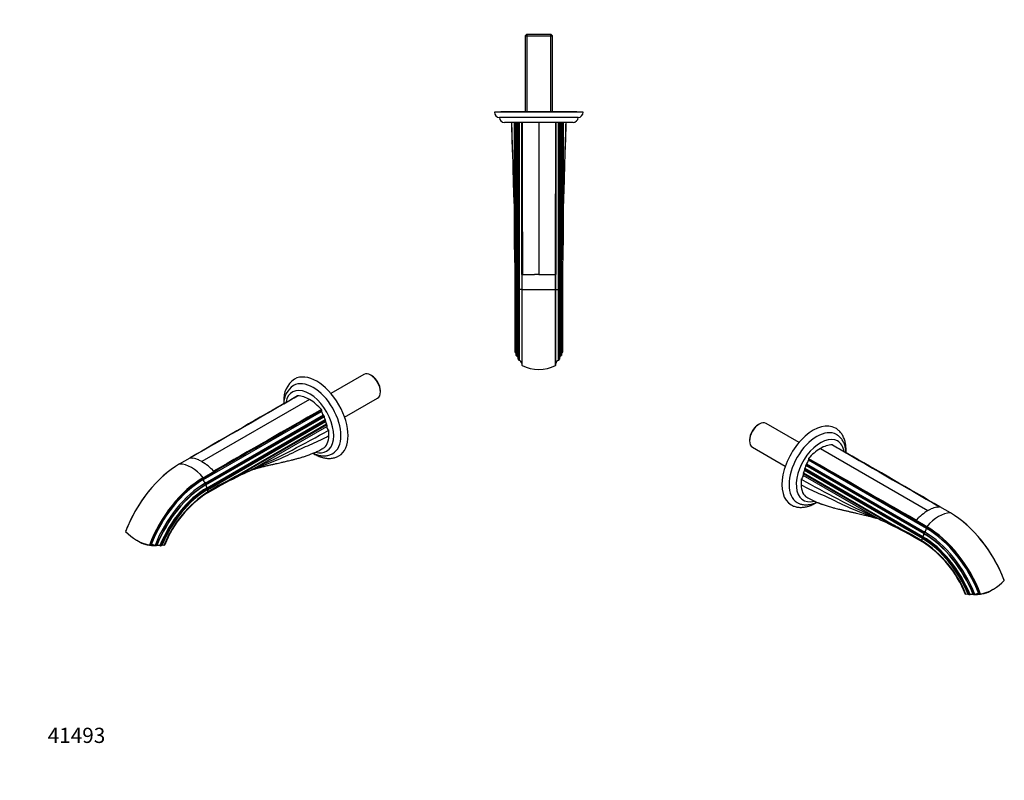
# Model space of a CAD drawing. Units: millimetres. Extents: x 0 to 800, y 0 to 1164.
# Drawn here: x 0 to 777, y 0 to 601 of the extents above; entities that cross this region are included whole.
import ezdxf
from ezdxf import colors
from ezdxf.entities.mleader import LeaderData, LeaderLine
from ezdxf.math import Vec2, Vec3

# ---------------------------------------------------------------- set-up
doc = ezdxf.new("R2010")
doc.units = ezdxf.units.MM
for name, color, linetype in [('DV3_Défaut', 7, 'Continuous'), ('DV6_Défaut', 7, 'Continuous'), ('DV7_Défaut', 7, 'Continuous'), ('Défaut', 7, 'Continuous')]:
    doc.layers.add(name, color=color, linetype=linetype)

# ---------------------------------------------------------------- blocks, each defined once
blk = doc.blocks.new('_DOT')
at = {"color": 0}
blk.add_line((0, 0), (-1, 0), dxfattribs=at)
at = {"color": 0, "const_width": 0.333}
blk.add_lwpolyline([(-0.1665, 0, 1), (0.1665, 0, 1)], format="xyb", close=True, dxfattribs=at)
blk = doc.blocks.new('SE2')
at = {"layer": 'DV3_Défaut', "color": 7, "linetype": 'Continuous'}
for p, q in [((399.99, 588.86), (398.79, 587.66)), ((398.79, 587.66), (420.49, 587.66)), ((398.79, 587.66), (398.79, 527.86)), ((419.29, 588.86), (399.99, 588.86)), ((400.33, 588.86), (400.33, 527.86)), ((418.96, 588.86), (418.96, 527.86)), ((420.49, 587.66), (419.29, 588.86)), ((420.49, 527.86), (420.49, 587.66)), ((444.64, 527.36), (374.64, 527.36)), ((440.64, 523.36), (378.64, 523.36)), ((439.64, 527.86), (379.64, 527.86)), ((379.64, 527.86), (379.64, 527.36)), ((439.64, 527.36), (439.64, 527.86)), ((436.64, 519.36), (382.64, 519.36)), ((390.44, 425.13), (390.44, 519.36)), ((390.8, 519.36), (390.8, 410.9)), ((391.69, 387.56), (391.69, 519.36)), ((392.18, 387.56), (392.18, 519.36)), ((393.39, 387.56), (393.39, 519.36)), ((394.18, 519.36), (394.18, 387.56)), ((396.14, 504.18), (396.14, 519.36)), ((409.64, 519.36), (409.64, 399.36)), ((423.14, 519.36), (423.14, 504.18)), ((425.11, 387.56), (425.11, 519.36)), ((425.89, 519.36), (425.89, 387.56)), ((427.11, 387.56), (427.11, 519.36)), ((427.59, 387.56), (427.59, 519.36)), ((428.49, 410.9), (428.49, 519.36)), ((428.84, 519.36), (428.84, 425.13)), ((396.14, 399.36), (396.14, 504.18)), ((423.14, 504.18), (423.14, 399.36)), ((390.44, 438.69), (390.44, 438.8)), ((428.85, 438.8), (428.85, 438.72)), ((391.04, 387.56), (391.04, 399.36)), ((391.86, 399.36), (391.7, 399.36)), ((391.7, 399.36), (391.7, 387.56)), ((391.86, 387.56), (391.86, 399.36)), ((396.39, 399.36), (396.14, 399.36)), ((396.14, 399.36), (396.14, 387.56)), ((396.8, 399.36), (396.39, 399.36)), ((396.39, 387.56), (396.39, 399.36)), ((396.8, 399.36), (399.51, 399.36)), ((399.51, 399.36), (399.59, 399.36)), ((399.59, 399.36), (406.18, 399.36)), ((406.18, 399.36), (406.26, 399.36)), ((409.64, 399.36), (406.26, 399.36)), ((409.64, 399.36), (413.03, 399.36)), ((413.03, 399.36), (413.11, 399.36)), ((413.11, 399.36), (419.7, 399.36)), ((419.7, 399.36), (419.78, 399.36)), ((419.78, 399.36), (422.49, 399.36)), ((422.49, 399.36), (422.89, 399.36)), ((422.89, 399.36), (423.14, 399.36)), ((422.89, 387.56), (422.89, 399.36)), ((423.14, 387.56), (423.14, 399.36)), ((427.43, 399.36), (427.59, 399.36)), ((427.43, 399.36), (427.43, 387.56)), ((427.59, 387.56), (427.59, 399.36)), ((428.24, 399.36), (428.24, 387.56)), ((391.04, 338.36), (391.04, 387.56)), ((391.69, 387.56), (391.04, 387.56)), ((391.69, 335.86), (391.69, 387.56)), ((391.7, 387.56), (391.69, 387.56)), ((391.7, 387.56), (391.86, 387.56)), ((391.7, 387.56), (391.7, 335.78)), ((391.86, 335.31), (391.86, 387.56)), ((392.18, 387.56), (391.86, 387.56)), ((392.18, 335), (392.18, 387.56)), ((393.39, 387.56), (392.18, 387.56)), ((393.39, 332.46), (393.39, 387.56)), ((394.18, 387.56), (393.39, 387.56)), ((396.14, 387.56), (394.18, 387.56)), ((394.18, 387.56), (394.18, 331.49)), ((396.14, 387.56), (396.39, 387.56)), ((396.14, 387.56), (396.14, 327.73)), ((396.39, 327.43), (396.39, 387.56)), ((396.39, 387.56), (422.89, 387.56)), ((422.89, 327.43), (422.89, 387.56)), ((422.89, 387.56), (423.14, 387.56)), ((423.14, 327.73), (423.14, 387.56)), ((423.14, 387.56), (425.11, 387.56)), ((425.11, 331.49), (425.11, 387.56)), ((425.11, 387.56), (425.89, 387.56)), ((425.89, 387.56), (427.11, 387.56)), ((425.89, 387.56), (425.89, 332.46)), ((427.11, 335), (427.11, 387.56)), ((427.11, 387.56), (427.43, 387.56)), ((427.43, 387.56), (427.59, 387.56)), ((427.43, 387.56), (427.43, 335.31)), ((427.59, 335.86), (427.59, 387.56)), ((427.59, 335.78), (427.59, 387.56)), ((427.59, 387.56), (427.59, 387.56)), ((427.59, 387.56), (428.24, 387.56)), ((391.7, 335.78), (391.86, 335.31)), ((427.43, 335.31), (427.59, 335.78)), ((427.59, 335.86), (427.59, 335.78)), ((396.14, 327.73), (396.39, 327.43)), ((422.89, 327.43), (423.14, 327.73))]:
    blk.add_line(p, q, dxfattribs=at)
for centre, radius, start, end in [((378.64, 527.36), 4, 180, 270), ((382.64, 523.36), 4, 180, 270), ((436.64, 523.36), 4, 270, 0), ((440.64, 527.36), 4, 270, 0), ((1263.04, 536.32), 875.2, 181.11026, 182.75772), ((-482.36, 537.63), 913.82, 357.41363, 358.8548), ((11999.19, 479.45), 11603.07, 179.877854, 180.395453), ((-11179.91, 479.45), 11603.08, 359.604547, 0.122146), ((-2596.91, 341.61), 2988.53, 1.6074, 1.6082), ((-1188.34, 378.39), 1579.47, 1.17935, 1.69576), ((1979.88, 379.08), 1551.72, 178.29962, 178.82527), ((-2323.56, 348.01), 2715.09, 1.08379, 1.32719), ((3143.36, 348), 2715.6, 178.67283, 178.9162), ((427.24, 297.31), 102.06, 89.43731, 89.44624), ((389.16, 336.66), 2.54, 359.99259, 41.94502), ((392.71, 335.86), 1.01, 180.00308, 184.34681), ((392.7, 335.86), 1, 213.31098, 238.90652), ((390.88, 332.85), 2.51, 359.99141, 58.87633), ((428.41, 332.85), 2.51, 121.12367, 180.0086), ((426.59, 335.86), 1, 301.09348, 326.68902), ((430.13, 336.66), 2.54, 138.04542, 180.00952), ((394.39, 332.46), 1, 179.96551, 257.58568), ((393.64, 329.04), 2.5, 0.03942, 77.61767), ((409.64, 354.49), 30.12, 243.90555, 296.09445), ((425.64, 329.04), 2.5, 102.3839, 179.959), ((424.89, 332.46), 1, 282.40901, 0.0398)]:
    blk.add_arc(centre, radius, start, end, dxfattribs=at)
for points, knots in [([(388.16, 519.36), (388.27, 512.64), (388.49, 505.93), (388.83, 495.85), (388.94, 492.49), (389.13, 485.77), (389.17, 482.41), (389.39, 472.33), (389.64, 465.62), (390.03, 455.56), (390.16, 452.21), (390.36, 445.5), (390.42, 442.16), (390.43, 438.8)], [0, 0, 0, 0, 0.25, 0.25, 0.375, 0.375, 0.5, 0.5, 0.75, 0.75, 0.875, 0.875, 1, 1, 1, 1]), ([(428.85, 438.8), (428.87, 442.16), (428.93, 445.5), (429.13, 452.2), (429.26, 455.55), (429.65, 465.62), (429.89, 472.33), (430.11, 482.41), (430.16, 485.77), (430.34, 492.49), (430.46, 495.85), (430.8, 505.92), (431.02, 512.64), (431.13, 519.36)], [0, 0, 0, 0, 0.125, 0.125, 0.25, 0.25, 0.5, 0.5, 0.625, 0.625, 0.75, 0.75, 1, 1, 1, 1]), ([(391.7, 399.36), (391.7, 399.76), (391.7, 400.16), (391.71, 400.75), (391.71, 400.95), (391.72, 401.24), (391.72, 401.34), (391.73, 401.49), (391.73, 401.54), (391.73, 401.61), (391.74, 401.63), (391.74, 401.68), (391.75, 401.72), (391.77, 401.67), (391.77, 401.61), (391.78, 401.51), (391.78, 401.47), (391.79, 401.32), (391.79, 401.22), (391.81, 400.93), (391.81, 400.73), (391.84, 400.15), (391.85, 399.76), (391.86, 399.36)], [0, 0, 0, 0, 0.25, 0.25, 0.375, 0.375, 0.4375, 0.4375, 0.46875, 0.46875, 0.484375, 0.484375, 0.5, 0.5, 0.53125, 0.53125, 0.5625, 0.5625, 0.625, 0.625, 0.75, 0.75, 1, 1, 1, 1]), ([(427.43, 399.36), (427.44, 399.76), (427.45, 400.16), (427.47, 400.75), (427.48, 400.95), (427.5, 401.24), (427.5, 401.34), (427.51, 401.49), (427.51, 401.54), (427.52, 401.61), (427.52, 401.63), (427.53, 401.68), (427.54, 401.72), (427.55, 401.67), (427.55, 401.61), (427.56, 401.51), (427.56, 401.47), (427.57, 401.32), (427.57, 401.22), (427.58, 400.93), (427.58, 400.73), (427.59, 400.15), (427.59, 399.76), (427.59, 399.36)], [0, 0, 0, 0, 0.25, 0.25, 0.375, 0.375, 0.4375, 0.4375, 0.46875, 0.46875, 0.484375, 0.484375, 0.5, 0.5, 0.53125, 0.53125, 0.5625, 0.5625, 0.625, 0.625, 0.75, 0.75, 1, 1, 1, 1]), ([(428.24, 387.56), (428.24, 377.75), (428.24, 367.97), (428.24, 355.12), (428.24, 351.15), (428.24, 344.04), (428.24, 340.96), (428.24, 338.36)], [0, 0, 0, 0, 0.5, 0.5, 0.75, 0.75, 1, 1, 1, 1])]:
    blk.add_open_spline(points, degree=3, knots=knots, dxfattribs=at)
for points in [[(396.39, 519.36), (396.7, 479.36), (396.5, 439.36), (396.8, 399.36)], [(422.89, 519.36), (422.59, 479.36), (422.79, 439.36), (422.49, 399.36)]]:
    blk.add_open_spline(points, degree=3, dxfattribs=at)
blk = doc.blocks.new('SE5')
at = {"layer": 'DV6_Défaut', "color": 7, "linetype": 'Continuous'}
for p, q in [((271.58, 320.45), (245.58, 305.44)), ((277.85, 319.42), (277, 319.91)), ((284.68, 306.62), (284.68, 307.6)), ((228.71, 300.64), (143.85, 251.65)), ((256.43, 286.65), (282.43, 301.66)), ((145.05, 237.49), (238.25, 291.29)), ((146.44, 234.69), (239.64, 288.5)), ((238.25, 292.43), (238.25, 291.29)), ((240.2, 287.38), (147, 233.57)), ((147, 233.26), (240.2, 287.07)), ((147.86, 231.01), (241.06, 284.82)), ((148.2, 230.12), (241.4, 283.92)), ((148.2, 229.46), (241.4, 283.27)), ((165.33, 237.06), (242.03, 281.34)), ((242.28, 280.57), (175.65, 242.1)), ((240.2, 287.38), (240.2, 287.07)), ((241.4, 283.92), (241.4, 283.27)), ((242.28, 280.57), (242.28, 279.33)), ((183.54, 245.41), (242.28, 279.33)), ((126.14, 249.73), (134.49, 254.54)), ((134.77, 254.54), (136.69, 254.35)), ((143.85, 251.65), (141.46, 252.88)), ((143.85, 251.65), (146.25, 250.12)), ((144.88, 238.91), (153.22, 243.73)), ((145.05, 238.56), (153.4, 243.38)), ((151.02, 246.08), (152.94, 244.05)), ((153.22, 243.73), (153.4, 243.38)), ((185.27, 246.26), (183.54, 245.41)), ((185.32, 246.29), (185.27, 246.26)), ((156.43, 235.45), (148.08, 230.63)), ((148.2, 230.18), (156.55, 235)), ((156.43, 235.45), (156.55, 235)), ((148.25, 226.89), (156.6, 231.71)), ((157.01, 232.64), (148.66, 227.82)), ((83.66, 196.57), (83.62, 196.41)), ((97.75, 186.79), (97.82, 187.15)), ((102.36, 185.59), (102.75, 185.54)), ((103.68, 185.79), (102.75, 185.54)), ((108.31, 185.39), (108.04, 185.32)), ((111.13, 185.23), (111.59, 185.25)), ((111.64, 185.27), (111.59, 185.25)), ((112.21, 185.42), (111.64, 185.27))]:
    blk.add_line(p, q, dxfattribs=at)
for centre, radius, start, end in [((227.63, 300.76), 19.26, 123.87452, 184.97199), ((225.64, 297.29), 17.26, 123.73529, 180.19843), ((-1292.39, 2884.53), 2991.11, 300.11644, 300.35444), ((222.78, 295.88), 8.39, 114.19255, 115.52327), ((218.47, 284.08), 19.47, 58.26912, 87.43734), ((3763.99, -5952.23), 7190.09, 119.63734, 120.317563), ((7782.17, -12906.33), 15221.52, 119.83924, 119.934237), ((209.31, 268.21), 37.79, 40.41807, 59.10836), ((-1275.54, 2877.35), 2995.56, 300.11662, 300.35426), ((201.48, 269.9), 43.12, 31.49475, 31.94152), ((-11053.66, 19945.29), 22665.96, 299.632613, 299.84891), ((7801.25, -12917.33), 15221.49, 119.839239, 120.161393), ((-184.82, 1039.1), 874.97, 295.02692, 299.3398), ((133.36, 235.1), 19.54, 65.6849, 80.02156), ((124.19, 219.22), 37.96, 45.15303, 54.3734), ((148.48, 202.46), 51.66, 127.99876, 131.95062), ((422.48, -264.09), 562.6, 115.4898, 118.20713), ((199.05, 181.12), 65.31, 110.99127, 121.07547), ((164.48, 279.74), 39.27, 286.53321, 299.04211), ((210.22, 179.72), 70.64, 110.28985, 114.7184), ((1827.91, -2905.91), 3555.62, 117.87806, 118.02995), ((197.54, 152.21), 90.04, 122.87999, 158.31679), ((195.11, 153.89), 86.76, 122.69904, 158.37916), ((110.59, 221.48), 36.82, 222.91188, 257.08812), ((94.87, 187.05), 19.09, 41.25649, 43.55607), ((104.51, 206.34), 20.68, 234.5646, 250.91351), ((104.69, 180.58), 5.31, 66.62907, 100.92967), ((107.64, 187.42), 2.14, 246.79234, 280.81115), ((109.32, 180.49), 5, 74.10244, 101.66374), ((111.3, 187.66), 2.44, 255.45918, 266.03858), ((113.19, 181.09), 4.44, 81.15903, 102.70968)]:
    blk.add_arc(centre, radius, start, end, dxfattribs=at)
for centre, major_axis, ratio, start_param, end_param in [((234.36, 286.44), (17.5, -30.31), 0.57735, 0, 3.140484), ((277, 311.05), (-5.43, 9.4), 0.57735, 3.141593, 6.283185), ((277.85, 311.54), (4.83, -8.36), 0.57735, 0.785398, 2.356194), ((231.54, 284.8), (15.5, -26.85), 0.57735, 0, 3.140927), ((228.71, 283.17), (13.5, -23.38), 0.57735, 0, 3.73794), ((240.02, 290.27), (-1.25, 2.17), 0.57735, 0.785398, 2.140234), ((239.49, 287.79), (-0.5, 0.866), 0.57735, 3.926991, 5.281827), ((241.97, 286.05), (-1.25, 2.17), 0.57735, 0.785398, 1.81602), ((240.69, 284.33), (-0.5, 0.866), 0.57735, 3.926991, 4.957613), ((243.17, 282.25), (-1.25, 2.17), 0.57735, 0.785398, 1.657972), ((241.58, 280.98), (-0.5, 0.866), 0.57735, 3.926991, 4.799565), ((244.05, 278.31), (-1.25, 2.17), 0.57735, 0.785398, 2.269751), ((226.33, 284.24), (12.5, -21.65), 0.57735, 0.679927, 0.896725), ((228.71, 283.17), (13.5, -23.38), 0.57735, 5.754194, 6.283185), ((231.54, 284.8), (15.5, -26.85), 0.57735, 6.28208, 6.283185), ((126.14, 193.46), (-34.46, -59.68), 0.57735, 3.926991, 4.987213), ((135.51, 222.34), (-15, 25.98), 0.57735, 5.040332, 5.955243), ((143.85, 227.16), (-15, 25.98), 0.57735, -0.342891, -0.327944), ((234.36, 286.44), (17.5, -30.31), 0.57735, 6.282701, 6.283185), ((125.96, 193.56), (34.31, 59.42), 0.57735, 1.035493, 1.844517), ((143.86, 227.17), (-14.99, 25.96), 0.57735, -1.242853, -1.227896), ((144.88, 182.64), (-34.46, -59.68), 0.57735, 3.926991, 4.987213), ((145.05, 182.54), (-34.31, -59.42), 0.57735, 3.926991, 4.986109), ((145.05, 182.54), (-33.65, -58.28), 0.57735, 3.926991, 4.981111), ((146.44, 181.73), (-32.43, -56.17), 0.57735, 3.926991, 4.971289), ((147, 181.41), (31.94, 55.32), 0.57735, 0.785398, 1.825549), ((147, 181.41), (-31.75, -54.99), 0.57735, 3.926991, 4.965487), ((131.42, 233.44), (12.5, -21.65), 0.57735, 1.475354, 1.490918), ((146.82, 236.46), (-1.25, 2.17), 0.57735, 0.785398, 2.140234), ((146.29, 233.98), (-0.5, 0.866), 0.57735, 3.926991, 5.281827), ((148.77, 232.24), (-1.25, 2.17), 0.57735, 0.785398, 1.81602), ((147.86, 180.92), (-30.68, -53.14), 0.57735, 3.926991, 4.955784), ((148.08, 180.79), (30.52, 52.87), 0.57735, 0.785398, 1.812748), ((148.2, 180.72), (-30.29, -52.46), 0.57735, 3.926991, 4.95207), ((148.2, 180.72), (-30.25, -52.39), 0.57735, 3.926991, 4.951702), ((148.2, 180.72), (-29.85, -51.7), 0.57735, 3.926991, 4.947792), ((147.49, 230.52), (-0.5, 0.866), 0.57735, 4.511185, 4.957613), ((131.42, 233.44), (12.5, -21.65), 0.57735, 1.105645, 1.12574), ((147.49, 230.52), (0.5, -0.866), 0.57735, 0.785398, 0.861793), ((149.97, 228.44), (-1.25, 2.17), 0.57735, 0.785398, 1.523226), ((147.25, 228.63), (-1, 1.73), 0.57735, 3.141357, 3.936138), ((101.87, 190.76), (-11.76, 2.41), 0.408248, 1.297215, 1.620569), ((101.87, 190.76), (-11.76, 2.41), 0.408248, 1.750786, 2.075767)]:
    blk.add_ellipse(centre, major_axis=major_axis, ratio=ratio, start_param=start_param, end_param=end_param, dxfattribs=at)
for points, degree in [([(219.34, 303.53), (191.27, 287.08), (162.84, 270.99), (134.77, 254.54)], 3), ([(238.08, 292.72), (209.58, 276.51), (181.44, 260.26), (152.94, 244.05)], 3), ([(136.69, 254.35), (136.72, 254.35), (136.75, 254.34)], 2), ([(141.41, 252.9), (141.43, 252.89), (141.46, 252.88)], 2), ([(146.25, 250.12), (146.28, 250.1), (146.3, 250.08)], 2), ([(150.96, 246.13), (150.99, 246.11), (151.02, 246.08)], 2)]:
    blk.add_open_spline(points, degree=degree, dxfattribs=at)
for points, knots in [([(208.44, 299.09), (208.45, 298.72), (208.45, 298.2), (208.47, 297.65), (208.48, 297.43)], [0, 0, 0, 0, 0.614835, 1, 1, 1, 1]), ([(243.91, 271.94), (241.73, 270.72), (237.27, 268.46), (230.46, 265.41), (223.67, 262.45), (219.23, 260.36), (217.06, 259.24), (212.08, 256.68), (201.79, 252.12), (190.71, 247.9), (184.94, 245.68), (184.48, 245.5)], [0, 0, 0, 0, 0.113709, 0.227417, 0.341126, 0.454835, 0.454835, 0.454835, 0.716012, 0.97719, 1, 1, 1, 1]), ([(239.42, 262.08), (239.43, 262.09), (240.85, 262.9), (243.12, 265.51), (243.91, 269.65), (243.91, 271.94)], [0, 0, 0, 0, 0.004425, 0.502213, 1, 1, 1, 1]), ([(184.67, 245.57), (184.84, 245.64), (185.17, 245.75), (185.69, 245.92), (186.35, 246.12), (186.99, 246.31), (187.92, 246.57), (189.11, 246.9), (191.07, 247.4), (193.67, 248.04), (196.74, 248.76), (199.6, 249.41), (202.04, 249.97), (204.26, 250.48), (206.07, 250.9), (207.61, 251.25), (208.99, 251.57), (210.45, 251.91), (212.17, 252.31), (214.26, 252.79), (216.61, 253.36), (218.74, 253.92), (220.54, 254.42), (221.99, 254.84), (223.38, 255.26), (224.74, 255.7), (226.19, 256.19), (227.97, 256.82), (230.22, 257.68), (232.95, 258.81), (236.14, 260.29), (238.15, 261.39), (239.42, 262.08)], [0, 0, 0, 0, 0.018046, 0.037516, 0.052318, 0.067272, 0.08282, 0.113321, 0.143775, 0.202059, 0.26339, 0.316357, 0.364529, 0.406747, 0.446801, 0.473045, 0.501918, 0.534147, 0.569554, 0.608246, 0.649952, 0.689957, 0.71449, 0.73775, 0.759735, 0.780448, 0.801315, 0.826169, 0.860865, 0.901409, 0.947791, 1, 1, 1, 1]), ([(231.46, 258.2), (231.71, 258.05), (232.5, 257.57), (233.85, 256.83), (235.52, 256.05), (237.2, 255.39), (238.87, 254.86), (240.53, 254.47), (242.17, 254.22), (243.77, 254.12), (245.34, 254.15), (246.85, 254.33), (248.31, 254.64), (249.69, 255.08), (250.9, 255.59), (251.54, 255.96), (251.85, 256.13)], [0, 0, 0, 0, 0.034917, 0.1139, 0.192945, 0.271922, 0.350677, 0.42902, 0.506733, 0.583602, 0.659456, 0.734198, 0.807836, 0.880478, 0.952319, 1, 1, 1, 1]), ([(231.55, 258.24), (231.63, 258.2), (232.24, 257.91), (233.39, 257.43), (234.98, 256.9), (236.56, 256.5), (238.13, 256.25), (239.66, 256.14), (241.15, 256.17), (242.59, 256.34), (243.98, 256.65), (245.29, 257.09), (246.32, 257.55), (246.83, 257.85), (247.01, 257.96)], [0, 0, 0, 0, 0.015693, 0.114785, 0.213618, 0.311904, 0.40931, 0.505506, 0.600233, 0.693359, 0.784913, 0.87508, 0.964168, 1, 1, 1, 1]), ([(185.27, 246.25), (184.85, 246.03), (184.02, 245.59), (182.77, 244.95), (181.55, 244.33), (180.75, 243.93), (180.36, 243.74)], [0, 0, 0, 0, 0.255582, 0.510796, 0.765652, 1, 1, 1, 1]), ([(156.43, 235.45), (156.72, 235.59), (157.01, 235.73), (157.44, 235.94), (157.59, 236), (157.81, 236.09), (157.88, 236.12), (157.99, 236.16), (158.03, 236.17), (158.08, 236.19), (158.1, 236.19), (158.14, 236.19), (158.17, 236.19), (158.15, 236.12), (158.11, 236.09), (158.04, 236.04), (158.01, 236.01), (157.91, 235.93), (157.85, 235.88), (157.64, 235.73), (157.51, 235.64), (157.1, 235.36), (156.82, 235.18), (156.55, 235)], [0, 0, 0, 0, 0.25, 0.25, 0.375, 0.375, 0.4375, 0.4375, 0.46875, 0.46875, 0.484375, 0.484375, 0.5, 0.5, 0.53125, 0.53125, 0.5625, 0.5625, 0.625, 0.625, 0.75, 0.75, 1, 1, 1, 1]), ([(156.6, 231.71), (156.6, 231.72), (156.6, 231.72), (156.73, 231.79), (156.83, 231.92), (156.97, 232.23), (157.01, 232.43), (157.01, 232.64)], [0, 0, 0, 0, 0.005644, 0.005644, 0.502822, 0.502822, 1, 1, 1, 1]), ([(114.46, 185.86), (114.42, 185.78), (114.36, 185.71), (114.17, 185.57), (114.03, 185.52), (113.87, 185.47)], [0, 0, 0, 0, 0.4757017, 0.4757017, 1, 1, 1, 1])]:
    blk.add_open_spline(points, degree=3, knots=knots, dxfattribs=at)
blk = doc.blocks.new('SE6')
at = {"layer": 'DV7_Défaut', "color": 7, "linetype": 'Continuous'}
for p, q in [((583.61, 281.25), (582.77, 280.76)), ((615.04, 266.78), (589.04, 281.79)), ((575.94, 268.94), (575.94, 267.96)), ((578.19, 262.99), (604.19, 247.98)), ((631.91, 261.98), (716.76, 212.99)), ((620.42, 248.72), (620.42, 248.41)), ((713.62, 194.91), (620.42, 248.72)), ((620.97, 249.84), (714.17, 196.03)), ((622.36, 253.77), (622.36, 252.63)), ((715.56, 198.82), (622.36, 252.63)), ((618.33, 241.91), (618.33, 240.67)), ((684.97, 203.44), (618.33, 241.91)), ((618.59, 242.68), (695.28, 198.4)), ((619.22, 245.26), (619.22, 244.61)), ((712.42, 191.45), (619.22, 245.26)), ((712.42, 190.8), (619.22, 244.61)), ((712.76, 192.35), (619.56, 246.16)), ((713.62, 194.6), (620.42, 248.41)), ((674, 245.95), (673.85, 246.04)), ((677.08, 206.75), (618.33, 240.67)), ((716.76, 212.99), (714.37, 211.45)), ((716.76, 212.99), (719.15, 214.22)), ((723.93, 215.69), (725.85, 215.88)), ((734.48, 211.06), (726.13, 215.88)), ((675.37, 207.58), (675.29, 207.62)), ((677.08, 206.75), (675.37, 207.58)), ((707.39, 205.06), (707.22, 204.72)), ((707.22, 204.72), (715.56, 199.9)), ((715.74, 200.24), (707.39, 205.06)), ((707.68, 205.39), (709.6, 207.42)), ((704.19, 196.79), (704.07, 196.34)), ((704.07, 196.34), (712.42, 191.52)), ((712.53, 191.97), (704.19, 196.79)), ((711.96, 189.16), (703.61, 193.98)), ((704.02, 193.05), (712.37, 188.23)), ((776.99, 157.74), (776.96, 157.9)), ((762.87, 148.13), (762.8, 148.47)), ((748.97, 146.6), (748.4, 146.76)), ((749.03, 146.59), (749.48, 146.57)), ((752.58, 146.65), (752.31, 146.73)), ((757.87, 146.88), (756.94, 147.13)), ((757.87, 146.88), (758.26, 146.93))]:
    blk.add_line(p, q, dxfattribs=at)
for centre, radius, start, end in [((642.15, 245.42), 19.47, 92.56266, 121.73088), ((637.84, 257.22), 8.39, 64.47673, 65.80745), ((2155.25, 2849.71), 2995.56, 239.64574, 239.88338), ((651.31, 229.55), 37.79, 120.89164, 139.58193), ((-2903.37, -5990.89), 7190.09, 59.682438, 60.36266), ((-6921.54, -12944.97), 15221.49, 60.066417, 60.160761), ((659.13, 231.24), 43.12, 148.05848, 148.50525), ((2133.92, 2834.85), 2991.11, 239.64556, 239.88356), ((11914.26, 19906.6), 22665.93, 240.151089, 240.367387), ((-6940.65, -12956.02), 15221.52, 59.838607, 60.16076), ((1045.34, 1000.24), 874.75, 240.65986, 244.97378), ((736.43, 180.55), 37.96, 125.6266, 134.84696), ((727.26, 196.44), 19.54, 99.97844, 114.3151), ((643.98, 125.47), 87.5, 65.74844, 69.30996), ((696.14, 241.08), 39.27, 240.95773, 253.46677), ((428.38, -321.94), 584.12, 61.83958, 64.46904), ((662.02, 143.39), 64.28, 58.84352, 69.08976), ((694.91, 143.09), 78.59, 48.77274, 51.3717), ((-966.44, -2942.97), 3553.8, 61.97002, 62.12198), ((663.85, 114.18), 89.09, 21.48654, 57.31696), ((665.09, 114.89), 87.26, 21.72774, 57.19076), ((750.03, 182.8), 36.81, 282.90786, 317.09214), ((755.92, 168), 21.05, 289.27911, 305.14573), ((747.43, 142.43), 4.44, 77.27615, 98.84933), ((749.24, 147.6), 1.03, 255.04968, 258.28186), ((749.31, 149), 2.44, 273.96143, 284.54081), ((751.3, 141.83), 5, 78.33591, 105.89791), ((752.98, 148.71), 2.1, 258.79588, 293.60062), ((755.93, 141.89), 5.33, 79.13335, 113.30792)]:
    blk.add_arc(centre, radius, start, end, dxfattribs=at)
for centre, major_axis, ratio, start_param, end_param in [((583.61, 272.39), (-5.43, -9.4), 0.57735, 3.141593, 6.283185), ((582.77, 272.88), (4.82, 8.36), 0.57735, 0.785398, 2.356194), ((626.25, 247.77), (17.5, 30.31), 0.57735, 0.000222, 3.145008), ((629.08, 246.14), (15.5, 26.85), 0.57735, 0, 3.140678), ((629.08, 246.14), (15.5, 26.85), 0.57735, 6.282327, 6.283185), ((631.91, 244.51), (13.5, 23.38), 0.57735, 0, 3.670594), ((631.91, 244.51), (13.5, 23.38), 0.57735, 5.687815, 6.283185), ((621.13, 249.13), (-0.5, -0.866), 0.57735, 4.142951, 5.497787), ((620.6, 251.61), (1.25, 2.17), 0.57735, 4.142951, 5.497787), ((619.04, 242.32), (-0.5, -0.866), 0.57735, 4.625213, 5.497787), ((617.45, 243.59), (1.25, 2.17), 0.57735, 4.625213, 5.497787), ((619.92, 245.67), (0.5, 0.866), 0.57735, 1.325573, 2.356194), ((618.65, 247.39), (1.25, 2.17), 0.57735, 4.467165, 5.497787), ((634.29, 245.58), (-12.5, -21.65), 0.57735, -0.896725, -0.679927), ((616.56, 239.65), (1.25, 2.17), 0.57735, 4.013433, 5.497787), ((725.11, 183.68), (15, 25.98), 0.57735, 0.327943, 1.242854), ((716.77, 188.52), (14.99, 25.96), 0.57735, 0.327944, 0.3429), ((734.48, 154.79), (34.46, -59.68), 0.57735, 1.295972, 2.356194), ((716.76, 188.5), (15, 25.98), 0.57735, 1.227906, 1.242852), ((734.65, 154.9), (34.31, -59.42), 0.57735, 1.297076, 2.105528), ((711.85, 193.58), (1.25, 2.17), 0.57735, 4.467165, 5.497787), ((714.33, 195.32), (0.5, 0.866), 0.57735, 1.001359, 2.356194), ((713.62, 142.75), (31.94, -55.32), 0.57735, 1.316043, 2.356194), ((713.62, 142.75), (31.75, -54.99), 0.57735, 1.317698, 2.356194), ((713.79, 197.8), (1.25, 2.17), 0.57735, 4.142951, 5.497787), ((714.17, 143.07), (-32.43, 56.17), 0.57735, 4.453489, 5.497787), ((729.2, 194.78), (-12.5, -21.65), 0.57735, -1.490918, -1.475354), ((715.56, 143.87), (-34.31, 59.42), 0.57735, 4.438669, 5.497787), ((715.56, 143.87), (33.65, -58.28), 0.57735, 1.302074, 2.356194), ((715.74, 143.97), (34.46, -59.68), 0.57735, 1.295972, 2.356194), ((713.37, 189.96), (1, 1.73), 0.57735, 2.347047, 3.142656), ((710.65, 189.78), (1.25, 2.17), 0.57735, 4.759959, 5.497787), ((729.2, 194.78), (-12.5, -21.65), 0.57735, -1.12574, -1.105645), ((713.12, 191.86), (-0.5, -0.866), 0.57735, -0.861793, -0.785398), ((712.42, 142.06), (-30.29, 52.46), 0.57735, 4.472708, 5.497787), ((712.42, 142.06), (30.25, -52.39), 0.57735, 1.331483, 2.356194), ((712.42, 142.06), (29.85, -51.7), 0.57735, 1.335393, 2.356194), ((713.12, 191.86), (0.5, 0.866), 0.57735, 1.325573, 1.772), ((712.53, 142.12), (30.52, -52.87), 0.57735, 1.328844, 2.356194), ((712.76, 142.25), (30.68, -53.14), 0.57735, 1.327401, 2.356194), ((758.87, 154.68), (14.7, 3.01), 0.408248, 3.14197, 3.192492), ((758.75, 152.1), (11.76, 2.41), 0.408248, 4.66382, 4.98597), ((758.75, 152.1), (11.76, 2.41), 0.408248, 4.204868, 4.532399)]:
    blk.add_ellipse(centre, major_axis=major_axis, ratio=ratio, start_param=start_param, end_param=end_param, dxfattribs=at)
for points, knots in [([(652.13, 258.71), (652.14, 258.93), (652.18, 259.8), (652.18, 261.3), (652.07, 263.16), (651.86, 264.97), (651.53, 266.71), (651.08, 268.38), (650.53, 269.97), (649.86, 271.45), (649.1, 272.84), (648.23, 274.11), (647.27, 275.27), (646.23, 276.32), (645.11, 277.21), (644.25, 277.82), (643.8, 278.05), (643.74, 278.08)], [0, 0, 0, 0, 0.026545, 0.103308, 0.180166, 0.257017, 0.333723, 0.410116, 0.485991, 0.561135, 0.635358, 0.70853, 0.780613, 0.851668, 0.921852, 0.991393, 1, 1, 1, 1]), ([(652.14, 258.58), (652.12, 258.93), (652.05, 259.87), (651.87, 261.36), (651.54, 263.01), (651.1, 264.58), (650.54, 266.07), (649.87, 267.45), (649.1, 268.74), (648.24, 269.9), (647.28, 270.95), (646.25, 271.87), (645.32, 272.56), (644.78, 272.85), (644.59, 272.96)], [0, 0, 0, 0, 0.056933, 0.151457, 0.245745, 0.339523, 0.432474, 0.524283, 0.614699, 0.70359, 0.790978, 0.877032, 0.962045, 1, 1, 1, 1]), ([(616.71, 233.28), (616.71, 230.98), (617.5, 226.84), (619.76, 224.24), (621.19, 223.42), (621.2, 223.42)], [0, 0, 0, 0, 0.497681, 0.995362, 1, 1, 1, 1]), ([(616.71, 233.28), (618.89, 232.06), (623.35, 229.8), (630.15, 226.75), (636.95, 223.78), (641.39, 221.69), (643.56, 220.58), (648.54, 218.02), (658.83, 213.46), (669.87, 209.25), (675.61, 207.05), (676.04, 206.88)], [0, 0, 0, 0, 0.113907, 0.227814, 0.341721, 0.455629, 0.455629, 0.455629, 0.717262, 0.978896, 1, 1, 1, 1]), ([(608.83, 217.43), (609.24, 217.2), (609.97, 216.8), (611.28, 216.29), (612.65, 215.89), (614.08, 215.62), (615.55, 215.48), (617.07, 215.46), (618.62, 215.58), (620.21, 215.84), (621.82, 216.22), (623.46, 216.74), (625.11, 217.39), (626.76, 218.17), (628.1, 218.9), (628.9, 219.38), (629.14, 219.53)], [0, 0, 0, 0, 0.064261, 0.135589, 0.207086, 0.279046, 0.35172, 0.425296, 0.499882, 0.575493, 0.65206, 0.729442, 0.807458, 0.885916, 0.96464, 1, 1, 1, 1]), ([(613.57, 219.32), (613.87, 219.14), (614.48, 218.79), (615.63, 218.31), (616.93, 217.91), (618.28, 217.64), (619.67, 217.5), (621.11, 217.48), (622.59, 217.6), (624.09, 217.85), (625.63, 218.23), (627.18, 218.75), (628.32, 219.23), (628.95, 219.52), (629.06, 219.57)], [0, 0, 0, 0, 0.0612106, 0.1491761, 0.2372463, 0.3258545, 0.4153827, 0.506129, 0.598279, 0.6918845, 0.7868614, 0.883011, 0.9800639, 1, 1, 1, 1]), ([(621.2, 223.42), (622.08, 222.93), (623.45, 222.17), (625.58, 221.12), (627.32, 220.32), (628.71, 219.72), (629.73, 219.29), (630.47, 219), (631.09, 218.75), (631.71, 218.51), (632.44, 218.24), (633.25, 217.94), (634.3, 217.57), (635.6, 217.13), (637.18, 216.62), (638.92, 216.09), (641, 215.49), (643.18, 214.91), (645.28, 214.39), (646.93, 214), (648.2, 213.7), (649.21, 213.47), (650.24, 213.23), (651.44, 212.95), (653.11, 212.57), (655.2, 212.08), (657.68, 211.51), (660.14, 210.95), (662.44, 210.43), (664.58, 209.93), (666.41, 209.5), (667.94, 209.13), (669.25, 208.81), (670.63, 208.46), (671.8, 208.15), (672.7, 207.91), (673.22, 207.77), (673.64, 207.64), (674.04, 207.53), (674.53, 207.38), (675.2, 207.18), (675.68, 207.01), (675.96, 206.91)], [0, 0, 0, 0, 0.036143, 0.067063, 0.092755, 0.113208, 0.12791, 0.137775, 0.14567, 0.15508, 0.166017, 0.178483, 0.192481, 0.21423, 0.238875, 0.26641, 0.296226, 0.337428, 0.372391, 0.401187, 0.42391, 0.442555, 0.464794, 0.491238, 0.520907, 0.570283, 0.619833, 0.667361, 0.71116, 0.751777, 0.790176, 0.814716, 0.83909, 0.86618, 0.898184, 0.911776, 0.923018, 0.931938, 0.940713, 0.955808, 0.97737, 1, 1, 1, 1]), ([(680.2, 205.11), (679.84, 205.29), (678.84, 205.78), (677.23, 206.6), (675.99, 207.25), (675.37, 207.58)], [0, 0, 0, 0, 0.226637, 0.613957, 1, 1, 1, 1]), ([(704.07, 196.34), (703.79, 196.52), (703.51, 196.7), (703.1, 196.98), (702.96, 197.08), (702.76, 197.23), (702.69, 197.28), (702.59, 197.36), (702.56, 197.39), (702.51, 197.43), (702.49, 197.45), (702.46, 197.48), (702.44, 197.51), (702.49, 197.55), (702.53, 197.52), (702.61, 197.5), (702.64, 197.49), (702.75, 197.45), (702.82, 197.42), (703.04, 197.33), (703.19, 197.27), (703.62, 197.07), (703.9, 196.93), (704.19, 196.79)], [0, 0, 0, 0, 0.25, 0.25, 0.375, 0.375, 0.4375, 0.4375, 0.46875, 0.46875, 0.484375, 0.484375, 0.5, 0.5, 0.53125, 0.53125, 0.5625, 0.5625, 0.625, 0.625, 0.75, 0.75, 1, 1, 1, 1]), ([(703.61, 193.98), (703.61, 193.77), (703.64, 193.57), (703.78, 193.25), (703.89, 193.13), (704.02, 193.05), (704.02, 193.05), (704.02, 193.05)], [0, 0, 0, 0, 0.497215, 0.497215, 0.99443, 0.99443, 1, 1, 1, 1]), ([(746.75, 146.81), (746.58, 146.85), (746.45, 146.91), (746.26, 147.05), (746.19, 147.12), (746.16, 147.2)], [0, 0, 0, 0, 0.519252, 0.519252, 1, 1, 1, 1])]:
    blk.add_open_spline(points, degree=3, knots=knots, dxfattribs=at)
for points, degree in [([(641.28, 264.87), (669.35, 248.42), (697.77, 232.33), (725.85, 215.88)], 3), ([(622.54, 254.05), (651.04, 237.85), (679.18, 221.59), (707.68, 205.39)], 3), ([(714.31, 211.41), (714.34, 211.43), (714.37, 211.45)], 2), ([(719.15, 214.22), (719.18, 214.23), (719.21, 214.24)], 2), ([(723.87, 215.68), (723.9, 215.68), (723.93, 215.69)], 2), ([(709.6, 207.42), (709.63, 207.44), (709.65, 207.47)], 2)]:
    blk.add_open_spline(points, degree=degree, dxfattribs=at)

msp = doc.modelspace()

# ---------------------------------------------------------------- block references
at = {"layer": 'Défaut'}
for name in ['SE2', 'SE5', 'SE6']:
    msp.add_blockref(name, (0, 0), dxfattribs=at)

# ---------------------------------------------------------------- leaders
at = {"layer": 'Défaut', "color": 7, "linetype": 'Continuous'}
ml = msp.add_multileader_mtext('Standard', dxfattribs=at)
ml.set_content('{\\pxsm0.9;\\fSolid Edge ISO|b1||i0||c0|p34;\\W1.;11/04/2018\\P}', color=256)
ml.set_leader_properties()
ml.set_arrow_properties(name='DOT')
ml.build(insert=Vec2(0, 0))
ml.multileader.update_dxf_attribs({"leader_type": 0, "dogleg_length": 0, "arrow_head_size": 12})
ctx = ml.context
ctx.base_point, ctx.char_height, ctx.arrow_head_size, ctx.landing_gap_size = Vec3(656.6, 1156.97), 12, 12, 4.2
notes = []
notes.append((ctx, [(0, (0, 0, 0), (0, 0), (1, 0), 1, [])]))
ctx.mtext.insert = Vec3(658.6, 1163.09)
ml = msp.add_multileader_mtext('Standard', dxfattribs=at)
ml.set_content('{\\pxsm0.9;\\fArial|b1||i0||c0|p34;\\W1.;22GAB\\P}', color=256)
ml.set_leader_properties()
ml.set_arrow_properties(name='DOT')
ml.build(insert=Vec2(0, 0))
ml.multileader.update_dxf_attribs({"leader_type": 0, "dogleg_length": 0, "arrow_head_size": 12})
ctx = ml.context
ctx.base_point, ctx.char_height, ctx.arrow_head_size, ctx.landing_gap_size = Vec3(36.85, 1136.92), 12, 12, 4.2
notes.append((ctx, [(0, (0, 0, 0), (0, 0), (1, 0), 1, [])]))
ctx.mtext.insert = Vec3(38.85, 1143.02)
ml = msp.add_multileader_mtext('Standard', dxfattribs=at)
ml.set_content('{\\pxsm0.9;\\fArial|b1||i0||c0|p34;\\W1.;41493\\P}', color=256)
ml.set_leader_properties()
ml.set_arrow_properties(name='DOT')
ml.build(insert=Vec2(0, 0))
ml.multileader.update_dxf_attribs({"leader_type": 0, "dogleg_length": 0, "arrow_head_size": 12})
ctx = ml.context
ctx.base_point, ctx.char_height, ctx.arrow_head_size, ctx.landing_gap_size = Vec3(20.12, 35.38), 12, 12, 4.2
notes.append((ctx, [(0, (0, 0, 0), (0, 0), (1, 0), 1, [])]))
ctx.mtext.insert = Vec3(22.12, 41.5)
for ctx, leaders in notes:
    for number, flags, end, landing, length, lines in leaders:
        leader = LeaderData()
        leader.index, (leader.has_last_leader_line, leader.has_dogleg_vector, leader.attachment_direction) = number, flags
        leader.last_leader_point, leader.dogleg_vector, leader.dogleg_length = Vec3(end), Vec3(landing), length
        for number, points, colour, breaks in lines:
            line = LeaderLine()
            line.index, line.vertices, line.color, line.breaks = number, Vec3.list(points), colors.encode_raw_color(colour), breaks
            leader.lines.append(line)
        ctx.leaders.append(leader)

doc.saveas('drawing.dxf')
